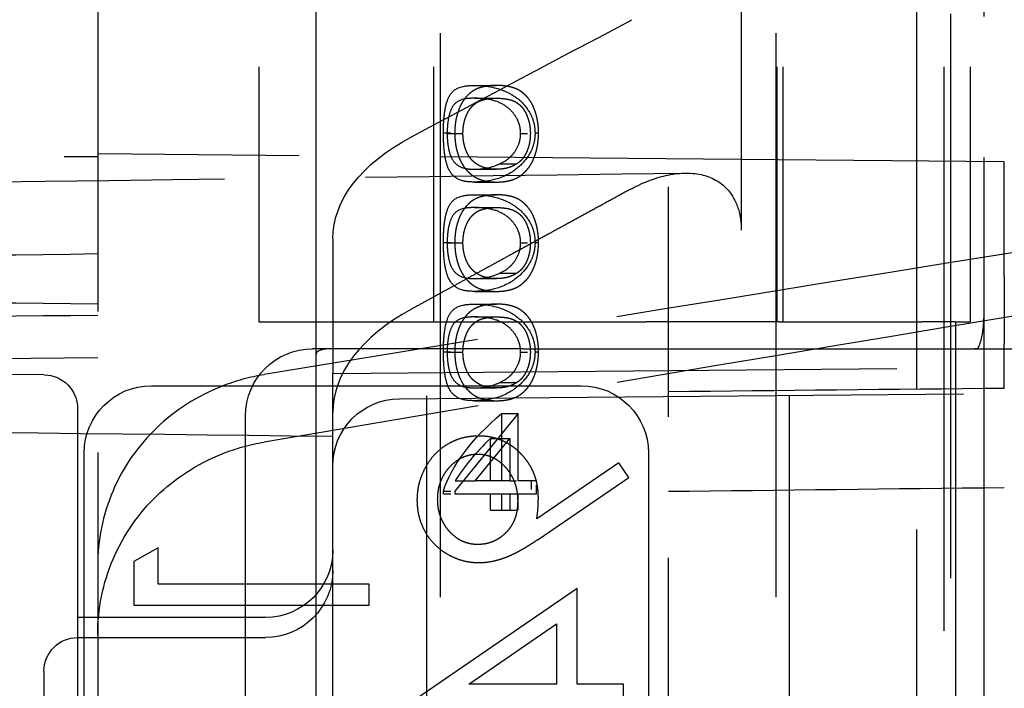
# Model space of a CAD drawing. Units: millimetres. Extents: x 63 to 4291, y 73 to 3057.
# Drawn here: x 2924 to 2939, y 1238 to 1248 of the extents above; entities that cross this region are included whole.
import ezdxf

# ---------------------------------------------------------------- set-up
doc = ezdxf.new("R2010")
doc.units = ezdxf.units.MM
doc.header["$LTSCALE"] = 2
doc.linetypes.add('Dashed', pattern=[5.7, 4.56, -1.14])
doc.layers.add('Hidden (ISO)', color=7, linetype='Dashed')
doc.layers.add('Visible (ISO)', color=7, linetype='Continuous')

# ---------------------------------------------------------------- blocks, each defined once
blk = doc.blocks.new('LD 246 00-IP66_Sheet_VIEW3')
at = {"layer": 'Hidden (ISO)', "ltscale": 0.921053}
for p, q in [((85.234, -290.823), (85.234, 290.763)), ((85.734, 281.756), (85.734, -281.815)), ((86.234, -232.781), (86.234, -211.53)), ((78.134, -212.03), (78.134, -263.102)), ((83.134, -212.03), (83.134, -254.344)), ((75.434, -212.53), (75.434, -226.83)), ((78.034, -212.53), (78.034, -226.83)), ((83.145, -212.53), (83.145, -226.83)), ((83.234, -212.53), (83.234, -226.83)), ((85.634, -212.53), (85.634, -261.53)), ((86.025, -212.53), (86.025, -226.83)), ((73.034, -218.277), (73.034, -234.541)), ((82.618, -220.134), (82.618, -225.464)), ((78.647, -223.31), (78.975, -223.31)), ((78.647, -223.5), (78.975, -223.5)), ((78.238, -224.024), (78.473, -224.024)), ((62.034, -224.366), (73.034, -224.366)), ((86.534, -224.447), (73.034, -224.33)), ((86.534, -224.846), (86.534, -224.447)), ((78.647, -224.558), (78.975, -224.558)), ((79.018, -224.478), (79.273, -224.478)), ((78.647, -224.748), (78.975, -224.748)), ((81.534, -249.242), (81.534, -224.817)), ((86.534, -226.156), (86.534, -224.846)), ((78.647, -224.938), (78.975, -224.938)), ((78.647, -225.128), (78.975, -225.128)), ((76.534, -225.592), (76.534, -227.599)), ((78.238, -225.652), (78.473, -225.652)), ((78.647, -226.186), (78.975, -226.186)), ((79.018, -226.106), (79.273, -226.106)), ((86.534, -226.156), (86.534, -227.162)), ((78.647, -226.376), (78.975, -226.376)), ((78.647, -226.566), (78.975, -226.566)), ((78.647, -226.756), (78.975, -226.756)), ((75.434, -226.83), (81.204, -226.83)), ((82.717, -226.83), (81.204, -226.83)), ((83.183, -226.83), (82.717, -226.83)), ((83.183, -226.83), (85.307, -226.83)), ((85.805, -226.83), (85.307, -226.83)), ((85.805, -226.83), (86.025, -226.83)), ((85.807, -226.83), (85.807, -247.23)), ((79.375, -227.23), (76.234, -227.23)), ((77.934, -246.83), (77.934, -227.23)), ((79.375, -227.23), (83.98, -227.23)), ((83.334, -246.83), (83.334, -227.23)), ((83.98, -227.23), (84.734, -227.23)), ((84.734, -227.23), (86.061, -227.23)), ((86.061, -227.23), (87.234, -227.23)), ((86.534, -227.82), (86.534, -227.162)), ((73.034, -227.366), (66.526, -227.423)), ((78.238, -227.28), (78.473, -227.28)), ((72.239, -227.619), (63.026, -227.538)), ((76.534, -227.599), (86.534, -227.512)), ((76.534, -246.46), (76.534, -227.599)), ((73.834, -227.78), (80.234, -227.78)), ((78.647, -227.814), (78.975, -227.814)), ((79.018, -227.734), (79.273, -227.734)), ((77.526, -227.975), (87.443, -227.888)), ((72.734, -228.119), (72.734, -245.941)), ((78.647, -228.004), (78.975, -228.004)), ((75.234, -245.83), (75.234, -228.23)), ((79.294, -228.194), (78.351, -229.35)), ((79.048, -228.194), (79.048, -229.198)), ((79.048, -228.194), (79.294, -228.194)), ((79.294, -229.198), (79.294, -228.194)), ((78.657, -229.198), (79.172, -228.568)), ((78.882, -229.198), (78.882, -228.568)), ((78.882, -228.568), (79.172, -228.568)), ((79.172, -228.568), (79.172, -229.198)), ((72.834, -245.28), (72.834, -228.78)), ((81.234, -228.78), (81.234, -232.781)), ((80.792, -228.93), (79.573, -229.764)), ((80.942, -229.145), (80.792, -228.93)), ((79.591, -230.069), (80.942, -229.145)), ((78.356, -229.198), (78.657, -229.198)), ((79.172, -229.198), (78.657, -229.198)), ((79.568, -229.198), (79.294, -229.198)), ((78.351, -229.388), (79.172, -229.388)), ((78.882, -229.633), (78.882, -229.388)), ((79.048, -229.388), (79.048, -229.633)), ((79.172, -229.388), (79.172, -229.633)), ((79.294, -229.388), (79.568, -229.388)), ((79.294, -229.633), (79.294, -229.388)), ((78.882, -229.633), (79.172, -229.633)), ((73.933, -230.195), (73.574, -230.4)), ((73.933, -230.733), (73.933, -230.195)), ((73.574, -230.4), (73.574, -231.048)), ((77.074, -230.733), (73.933, -230.733)), ((77.074, -231.048), (77.074, -230.733)), ((80.173, -230.799), (77.788, -232.436)), ((80.173, -232.222), (80.173, -230.799)), ((73.574, -231.048), (77.074, -231.048)), ((75.534, -231.23), (72.734, -231.23)), ((78.562, -232.222), (79.865, -231.328)), ((79.865, -231.328), (79.865, -232.222)), ((72.734, -231.53), (75.534, -231.53)), ((72.234, -232.03), (72.234, -242.03)), ((79.865, -232.222), (78.562, -232.222)), ((80.865, -232.222), (80.173, -232.222)), ((80.865, -232.491), (80.865, -232.222))]:
    blk.add_line(p, q, dxfattribs=at)
at = {"layer": 'Hidden (ISO)', "ltscale": 0.012335}
for p, q in [((78.182, -224.017), (78.351, -224.017)), ((78.182, -225.646), (78.351, -225.646)), ((78.182, -227.274), (78.351, -227.274)), ((78.182, -229.35), (78.351, -229.35)), ((78.182, -229.388), (78.351, -229.388))]:
    blk.add_line(p, q, dxfattribs=at)
at = {"layer": 'Hidden (ISO)', "ltscale": 0.010576}
for p, q in [((79.332, -224.024), (79.477, -224.024)), ((79.332, -225.652), (79.477, -225.652)), ((79.332, -227.28), (79.477, -227.28))]:
    blk.add_line(p, q, dxfattribs=at)
at = {"layer": 'Hidden (ISO)', "ltscale": 0.003789}
for p, q in [((79.546, -224.017), (79.598, -224.017)), ((79.546, -225.646), (79.598, -225.646)), ((79.546, -227.274), (79.598, -227.274))]:
    blk.add_line(p, q, dxfattribs=at)
at = {"layer": 'Hidden (ISO)', "ltscale": 0.008895}
for p, q in [((79.172, -229.198), (79.294, -229.198)), ((79.172, -229.388), (79.294, -229.388)), ((79.172, -229.633), (79.294, -229.633))]:
    blk.add_line(p, q, dxfattribs=at)
at = {"layer": 'Hidden (ISO)', "ltscale": 0.013886}
for p, q in [((79.491, -229.198), (79.491, -229.388)), ((79.568, -229.388), (79.568, -229.198))]:
    blk.add_line(p, q, dxfattribs=at)
at = {"layer": 'Hidden (ISO)', "ltscale": 0.002821}
for p, q in [((78.182, -229.388), (78.182, -229.35)), ((78.351, -229.35), (78.351, -229.388))]:
    blk.add_line(p, q, dxfattribs=at)
at = {"layer": 'Hidden (ISO)', "ltscale": 0.921053, "extrusion": (0, 0, -1)}
for centre, radius, start, end in [((-76.234, -228.23), 1, 0, 90), ((-72.234, -228.119), 0.5, 90.5, 180), ((-73.834, -228.78), 1, 0, 90), ((-80.234, -228.78), 1, 90, 180), ((-77.534, -228.975), 1, 0, 89.5), ((-75.534, -230.23), 1, 180, 270), ((-75.534, -230.53), 1, 180, 270), ((-72.734, -232.03), 0.5, 0, 90)]:
    blk.add_arc(centre, radius, start, end, dxfattribs=at)
for centre, major_axis, ratio, start_param, end_param in [((80.539, -225.622), (4.004, -0.043), 0.538755, 3.135845, 3.920799), ((80.634, -228.683), (2.426, 1.277), 0.472901, 3.581719, 4.269193)]:
    blk.add_ellipse(centre, major_axis=major_axis, ratio=ratio, start_param=start_param, end_param=end_param, dxfattribs=at)
at = {"layer": 'Hidden (ISO)', "ltscale": 0.921053}
for centre, major_axis, ratio, start_param, end_param in [((64.62, -238.444), (170.004, 28.663), 0.051568, 1.417875, 1.497984), ((81.488, -235.752), (153.537, 25.887), 0.051568, 1.512794, 1.60102), ((80.544, -228.149), (-4.009, -0.038), 0.539617, 5.493614, 6.278053), ((80.634, -228.907), (2.426, 1.276), 0.472746, 2.103798, 2.473642)]:
    blk.add_ellipse(centre, major_axis=major_axis, ratio=ratio, start_param=start_param, end_param=end_param, dxfattribs=at)
for points in [[(77.706, -224.076), (78.8, -223.494), (79.894, -222.912), (80.989, -222.331)], [(66.522, -224.809), (71.61, -224.744), (76.698, -224.68), (81.786, -224.615)], [(66.521, -225.902), (68.692, -225.873), (70.863, -225.843), (73.034, -225.814)], [(73.034, -226.566), (70.864, -226.542), (68.694, -226.518), (66.523, -226.494)], [(66.524, -226.796), (68.694, -226.774), (70.864, -226.751), (73.034, -226.729)], [(86.534, -227.82), (84.868, -227.837), (83.201, -227.854), (81.534, -227.872)], [(76.534, -228.537), (73.197, -228.5), (69.86, -228.463), (66.523, -228.425)], [(86.534, -229.3), (84.868, -229.319), (83.201, -229.338), (81.534, -229.358)]]:
    blk.add_open_spline(points, degree=3, dxfattribs=at)
for points, knots in [([(78.182, -224.017), (78.183, -223.977), (78.182, -223.905), (78.198, -223.715), (78.209, -223.651), (78.24, -223.525), (78.266, -223.471), (78.328, -223.387), (78.375, -223.347), (78.532, -223.312), (78.593, -223.31), (78.647, -223.31)], [-0.1454239, -0.1454239, -0.1454239, -0.1454239, -0.1220447, -0.1220447, -0.0999675, -0.0999675, -0.0674343, -0.0674343, -0.0266787, -0.0266787, 0, 0, 0, 0]), ([(78.975, -223.31), (78.956, -223.31), (78.919, -223.31), (78.865, -223.315), (78.815, -223.322), (78.768, -223.332), (78.724, -223.343), (78.683, -223.359), (78.646, -223.377), (78.612, -223.398), (78.581, -223.422), (78.552, -223.447), (78.524, -223.476), (78.499, -223.506), (78.476, -223.539), (78.454, -223.574), (78.435, -223.612), (78.417, -223.651), (78.402, -223.693), (78.388, -223.736), (78.377, -223.78), (78.367, -223.825), (78.36, -223.872), (78.355, -223.919), (78.352, -223.968), (78.351, -224.001), (78.351, -224.017)], [0, 0, 0, 0, 0.06859, 0.133236, 0.194298, 0.251261, 0.304491, 0.354209, 0.400451, 0.443378, 0.483979, 0.523213, 0.561001, 0.597856, 0.633471, 0.668265, 0.702638, 0.736825, 0.77043, 0.803572, 0.835925, 0.86847, 0.900854, 0.933471, 0.96626, 1, 1, 1, 1]), ([(78.647, -223.31), (78.7, -223.31), (78.766, -223.312), (79.017, -223.351), (79.139, -223.412), (79.25, -223.475), (79.317, -223.525), (79.429, -223.645), (79.473, -223.719), (79.516, -223.817), (79.528, -223.862), (79.545, -223.948), (79.546, -223.986), (79.546, -224.017)], [-0.03410102, -0.03410102, -0.03410102, -0.03410102, -0.03231045, -0.03231045, -0.02864759, -0.02864759, -0.02244312, -0.02244312, -0.01536553, -0.01536553, -0.00929992, -0.00929992, 0, 0, 0, 0]), ([(79.598, -224.017), (79.598, -224.001), (79.598, -223.968), (79.595, -223.919), (79.589, -223.872), (79.582, -223.826), (79.573, -223.78), (79.562, -223.737), (79.548, -223.694), (79.533, -223.653), (79.516, -223.614), (79.497, -223.576), (79.475, -223.541), (79.451, -223.509), (79.426, -223.478), (79.398, -223.45), (79.369, -223.423), (79.337, -223.399), (79.303, -223.378), (79.266, -223.359), (79.225, -223.345), (79.181, -223.332), (79.134, -223.322), (79.084, -223.315), (79.031, -223.31), (78.994, -223.31), (78.975, -223.31)], [0, 0, 0, 0, 0.033789, 0.066625, 0.099289, 0.131367, 0.163592, 0.196113, 0.228912, 0.26217, 0.296004, 0.330232, 0.365076, 0.400968, 0.437877, 0.475966, 0.51564, 0.556675, 0.600028, 0.64669, 0.696419, 0.749772, 0.80685, 0.86743, 0.931884, 1, 1, 1, 1]), ([(78.647, -223.5), (78.593, -223.5), (78.543, -223.503), (78.405, -223.529), (78.368, -223.566), (78.325, -223.61), (78.302, -223.646), (78.265, -223.754), (78.256, -223.802), (78.239, -223.92), (78.239, -223.977), (78.238, -224.024)], [-0.03776584, -0.03776584, -0.03776584, -0.03776584, -0.03546694, -0.03546694, -0.03092992, -0.03092992, -0.02214882, -0.02214882, -0.01418422, -0.01418422, 0, 0, 0, 0]), ([(78.473, -224.024), (78.473, -224), (78.475, -223.954), (78.485, -223.884), (78.501, -223.818), (78.52, -223.765), (78.538, -223.725), (78.553, -223.696), (78.57, -223.669), (78.588, -223.645), (78.608, -223.622), (78.63, -223.601), (78.652, -223.582), (78.677, -223.564), (78.704, -223.549), (78.734, -223.536), (78.767, -223.524), (78.803, -223.516), (78.841, -223.508), (78.883, -223.504), (78.928, -223.5), (78.959, -223.5), (78.975, -223.5)], [0, 0, 0, 0, 0.060377, 0.120865, 0.182579, 0.247626, 0.281336, 0.315119, 0.349457, 0.384606, 0.421016, 0.458237, 0.496894, 0.537315, 0.58021, 0.627167, 0.678438, 0.734024, 0.793778, 0.857736, 0.926709, 1, 1, 1, 1]), ([(79.332, -224.024), (79.33, -223.987), (79.329, -223.958), (79.314, -223.895), (79.304, -223.863), (79.261, -223.77), (79.225, -223.723), (79.171, -223.665), (79.126, -223.622), (78.999, -223.554), (78.925, -223.525), (78.774, -223.506), (78.714, -223.5), (78.647, -223.5)], [-0.5975109, -0.5975109, -0.5975109, -0.5975109, -0.4830201, -0.4830201, -0.4040768, -0.4040768, -0.2600865, -0.2600865, -0.1268627, -0.1268627, -0.0333089, -0.0333089, 0, 0, 0, 0]), ([(78.975, -223.5), (78.991, -223.5), (79.021, -223.5), (79.066, -223.504), (79.108, -223.509), (79.146, -223.515), (79.182, -223.525), (79.215, -223.535), (79.244, -223.548), (79.271, -223.564), (79.296, -223.581), (79.319, -223.6), (79.34, -223.621), (79.36, -223.644), (79.379, -223.669), (79.396, -223.696), (79.411, -223.725), (79.429, -223.765), (79.448, -223.818), (79.464, -223.885), (79.475, -223.954), (79.476, -224.001), (79.477, -224.024)], [0, 0, 0, 0, 0.072955, 0.141591, 0.205573, 0.265315, 0.320613, 0.371477, 0.418453, 0.461364, 0.501801, 0.540474, 0.577852, 0.614276, 0.64966, 0.684283, 0.718344, 0.752068, 0.817643, 0.879716, 0.939962, 1, 1, 1, 1]), ([(78.647, -224.748), (78.597, -224.747), (78.534, -224.746), (78.377, -224.706), (78.328, -224.66), (78.251, -224.549), (78.233, -224.488), (78.21, -224.393), (78.198, -224.325), (78.186, -224.178), (78.185, -224.139), (78.183, -224.076), (78.182, -224.046), (78.182, -224.017)], [-0.02368104, -0.02368104, -0.02368104, -0.02368104, -0.02141223, -0.02141223, -0.01811072, -0.01811072, -0.01412356, -0.01412356, -0.01038161, -0.01038161, -0.00842634, -0.00842634, 0, 0, 0, 0]), ([(78.238, -224.024), (78.239, -224.07), (78.239, -224.126), (78.257, -224.246), (78.264, -224.289), (78.291, -224.367), (78.311, -224.418), (78.401, -224.513), (78.455, -224.533), (78.536, -224.552), (78.585, -224.557), (78.647, -224.558)], [-0.2531935, -0.2531935, -0.2531935, -0.2531935, -0.1540012, -0.1540012, -0.0939296, -0.0939296, -0.0630799, -0.0630799, -0.0303729, -0.0303729, 0, 0, 0, 0]), ([(78.351, -224.017), (78.351, -224.034), (78.352, -224.068), (78.355, -224.117), (78.36, -224.166), (78.367, -224.213), (78.377, -224.259), (78.389, -224.303), (78.402, -224.347), (78.417, -224.389), (78.435, -224.43), (78.455, -224.468), (78.477, -224.504), (78.501, -224.538), (78.527, -224.57), (78.555, -224.6), (78.585, -224.627), (78.618, -224.652), (78.653, -224.675), (78.69, -224.695), (78.731, -224.711), (78.774, -224.725), (78.82, -224.735), (78.87, -224.743), (78.921, -224.747), (78.957, -224.748), (78.975, -224.748)], [0, 0, 0, 0, 0.033788, 0.067226, 0.099841, 0.132545, 0.16513, 0.198011, 0.23128, 0.265044, 0.299216, 0.334359, 0.369695, 0.406258, 0.443804, 0.482982, 0.523085, 0.565267, 0.609343, 0.656393, 0.705887, 0.758326, 0.813833, 0.872795, 0.934723, 1, 1, 1, 1]), ([(78.975, -224.558), (78.96, -224.558), (78.933, -224.557), (78.892, -224.555), (78.853, -224.548), (78.816, -224.541), (78.781, -224.531), (78.748, -224.519), (78.717, -224.504), (78.688, -224.488), (78.661, -224.469), (78.636, -224.448), (78.613, -224.427), (78.591, -224.403), (78.572, -224.377), (78.554, -224.35), (78.538, -224.321), (78.52, -224.28), (78.501, -224.228), (78.485, -224.162), (78.475, -224.093), (78.473, -224.047), (78.473, -224.024)], [0, 0, 0, 0, 0.065674, 0.128473, 0.188155, 0.24508, 0.299416, 0.350785, 0.399899, 0.446624, 0.491202, 0.533319, 0.573791, 0.612461, 0.649528, 0.685459, 0.720284, 0.754012, 0.819093, 0.880506, 0.940318, 1, 1, 1, 1]), ([(79.546, -224.017), (79.546, -224.046), (79.546, -224.08), (79.531, -224.16), (79.522, -224.201), (79.48, -224.304), (79.443, -224.376), (79.3, -224.536), (79.225, -224.584), (79.055, -224.686), (78.945, -224.716), (78.765, -224.745), (78.699, -224.747), (78.647, -224.748)], [-0.1006495, -0.1006495, -0.1006495, -0.1006495, -0.0832474, -0.0832474, -0.0742615, -0.0742615, -0.0650661, -0.0650661, -0.0551745, -0.0551745, -0.0255975, -0.0255975, 0, 0, 0, 0]), ([(78.975, -224.748), (78.993, -224.748), (79.029, -224.747), (79.08, -224.743), (79.129, -224.735), (79.175, -224.725), (79.218, -224.712), (79.259, -224.695), (79.296, -224.676), (79.331, -224.654), (79.363, -224.628), (79.393, -224.601), (79.421, -224.572), (79.447, -224.54), (79.471, -224.506), (79.493, -224.47), (79.513, -224.431), (79.531, -224.39), (79.547, -224.348), (79.561, -224.304), (79.572, -224.259), (79.582, -224.213), (79.589, -224.166), (79.594, -224.117), (79.598, -224.068), (79.598, -224.034), (79.598, -224.017)], [0, 0, 0, 0, 0.065069, 0.127067, 0.185532, 0.240785, 0.293004, 0.342556, 0.388955, 0.432815, 0.474671, 0.514821, 0.553655, 0.591479, 0.627861, 0.663639, 0.698823, 0.733433, 0.76763, 0.801074, 0.83425, 0.86697, 0.899712, 0.932696, 0.966173, 1, 1, 1, 1]), ([(79.018, -224.478), (79.07, -224.454), (79.126, -224.424), (79.198, -224.354), (79.214, -224.337), (79.253, -224.286), (79.282, -224.241), (79.328, -224.116), (79.33, -224.067), (79.332, -224.024)], [-0.07580337, -0.07580337, -0.07580337, -0.07580337, -0.03422368, -0.03422368, -0.02422221, -0.02422221, -0.01289521, -0.01289521, 0, 0, 0, 0]), ([(79.477, -224.024), (79.476, -224.047), (79.475, -224.094), (79.465, -224.163), (79.449, -224.229), (79.43, -224.281), (79.412, -224.321), (79.397, -224.349), (79.38, -224.375), (79.362, -224.4), (79.342, -224.422), (79.321, -224.443), (79.297, -224.462), (79.281, -224.472), (79.273, -224.478)], [0, 0, 0, 0, 0.112802, 0.225203, 0.339663, 0.459731, 0.521784, 0.583969, 0.64821, 0.71391, 0.781027, 0.851466, 0.924059, 1, 1, 1, 1]), ([(78.647, -224.558), (78.716, -224.557), (78.78, -224.549), (78.906, -224.525), (78.976, -224.496), (79.018, -224.478)], [-0.02679593, -0.02679593, -0.02679593, -0.02679593, -0.01729947, -0.01729947, 0, 0, 0, 0]), ([(79.273, -224.478), (79.262, -224.484), (79.241, -224.497), (79.208, -224.514), (79.173, -224.527), (79.136, -224.539), (79.098, -224.547), (79.058, -224.554), (79.017, -224.557), (78.989, -224.558), (78.975, -224.558)], [0, 0, 0, 0, 0.110588, 0.224542, 0.342503, 0.464324, 0.590756, 0.722227, 0.858843, 1, 1, 1, 1]), ([(80.957, -224.861), (81.136, -224.763), (81.318, -224.691), (81.677, -224.61), (81.857, -224.602), (82.176, -224.672), (82.307, -224.745), (82.475, -224.926), (82.531, -225.02), (82.601, -225.232), (82.618, -225.343), (82.618, -225.464)], [-0.2873722, -0.2873722, -0.2873722, -0.2873722, -0.2211489, -0.2211489, -0.1522894, -0.1522894, -0.0862474, -0.0862474, -0.0402408, -0.0402408, 0, 0, 0, 0]), ([(78.182, -225.646), (78.183, -225.605), (78.182, -225.533), (78.198, -225.343), (78.209, -225.279), (78.24, -225.154), (78.266, -225.099), (78.328, -225.015), (78.375, -224.975), (78.532, -224.94), (78.593, -224.938), (78.647, -224.938)], [-0.1454239, -0.1454239, -0.1454239, -0.1454239, -0.1220447, -0.1220447, -0.0999675, -0.0999675, -0.0674343, -0.0674343, -0.0266787, -0.0266787, 0, 0, 0, 0]), ([(78.975, -224.938), (78.956, -224.938), (78.919, -224.939), (78.865, -224.943), (78.815, -224.95), (78.768, -224.96), (78.724, -224.972), (78.683, -224.987), (78.646, -225.005), (78.612, -225.026), (78.581, -225.05), (78.552, -225.076), (78.524, -225.104), (78.499, -225.135), (78.476, -225.167), (78.454, -225.202), (78.435, -225.24), (78.417, -225.279), (78.402, -225.321), (78.388, -225.364), (78.377, -225.408), (78.367, -225.453), (78.36, -225.5), (78.355, -225.547), (78.352, -225.596), (78.351, -225.629), (78.351, -225.646)], [0, 0, 0, 0, 0.06859, 0.133236, 0.194298, 0.251261, 0.304491, 0.354209, 0.400451, 0.443378, 0.483979, 0.523213, 0.561001, 0.597856, 0.633471, 0.668265, 0.702638, 0.736825, 0.77043, 0.803572, 0.835925, 0.86847, 0.900854, 0.933471, 0.96626, 1, 1, 1, 1]), ([(78.647, -224.938), (78.7, -224.938), (78.766, -224.94), (79.017, -224.979), (79.139, -225.04), (79.25, -225.104), (79.317, -225.154), (79.429, -225.273), (79.473, -225.348), (79.516, -225.445), (79.528, -225.49), (79.545, -225.576), (79.546, -225.615), (79.546, -225.646)], [-0.03410102, -0.03410102, -0.03410102, -0.03410102, -0.03231045, -0.03231045, -0.02864759, -0.02864759, -0.02244312, -0.02244312, -0.01536553, -0.01536553, -0.00929992, -0.00929992, 0, 0, 0, 0]), ([(79.598, -225.646), (79.598, -225.629), (79.598, -225.596), (79.595, -225.547), (79.589, -225.5), (79.582, -225.454), (79.573, -225.409), (79.562, -225.365), (79.548, -225.322), (79.533, -225.281), (79.516, -225.242), (79.497, -225.204), (79.475, -225.169), (79.451, -225.137), (79.426, -225.106), (79.398, -225.078), (79.369, -225.052), (79.337, -225.028), (79.303, -225.006), (79.266, -224.988), (79.225, -224.973), (79.181, -224.96), (79.134, -224.95), (79.084, -224.943), (79.031, -224.939), (78.994, -224.938), (78.975, -224.938)], [0, 0, 0, 0, 0.033789, 0.066625, 0.099289, 0.131367, 0.163592, 0.196113, 0.228912, 0.26217, 0.296004, 0.330232, 0.365076, 0.400968, 0.437877, 0.475966, 0.51564, 0.556675, 0.600028, 0.64669, 0.696419, 0.749772, 0.80685, 0.86743, 0.931884, 1, 1, 1, 1]), ([(78.647, -225.128), (78.593, -225.128), (78.543, -225.131), (78.405, -225.158), (78.368, -225.194), (78.325, -225.238), (78.302, -225.274), (78.265, -225.383), (78.256, -225.43), (78.239, -225.548), (78.239, -225.605), (78.238, -225.652)], [-0.03776584, -0.03776584, -0.03776584, -0.03776584, -0.03546694, -0.03546694, -0.03092992, -0.03092992, -0.02214882, -0.02214882, -0.01418422, -0.01418422, 0, 0, 0, 0]), ([(78.473, -225.652), (78.473, -225.629), (78.475, -225.582), (78.485, -225.513), (78.501, -225.446), (78.52, -225.393), (78.538, -225.353), (78.553, -225.325), (78.57, -225.298), (78.588, -225.273), (78.608, -225.25), (78.63, -225.229), (78.652, -225.21), (78.677, -225.192), (78.704, -225.177), (78.734, -225.164), (78.767, -225.152), (78.803, -225.144), (78.841, -225.137), (78.883, -225.132), (78.928, -225.128), (78.959, -225.128), (78.975, -225.128)], [0, 0, 0, 0, 0.060377, 0.120865, 0.182579, 0.247626, 0.281336, 0.315119, 0.349457, 0.384606, 0.421016, 0.458237, 0.496894, 0.537315, 0.58021, 0.627167, 0.678438, 0.734024, 0.793778, 0.857736, 0.926709, 1, 1, 1, 1]), ([(79.332, -225.652), (79.33, -225.615), (79.329, -225.587), (79.314, -225.523), (79.304, -225.492), (79.261, -225.398), (79.225, -225.351), (79.171, -225.293), (79.126, -225.25), (78.999, -225.182), (78.925, -225.153), (78.774, -225.134), (78.714, -225.128), (78.647, -225.128)], [-0.5975109, -0.5975109, -0.5975109, -0.5975109, -0.4830201, -0.4830201, -0.4040768, -0.4040768, -0.2600865, -0.2600865, -0.1268627, -0.1268627, -0.0333089, -0.0333089, 0, 0, 0, 0]), ([(78.975, -225.128), (78.991, -225.128), (79.021, -225.128), (79.066, -225.132), (79.108, -225.137), (79.146, -225.143), (79.182, -225.153), (79.215, -225.164), (79.244, -225.177), (79.271, -225.192), (79.296, -225.21), (79.319, -225.229), (79.34, -225.249), (79.36, -225.272), (79.379, -225.297), (79.396, -225.324), (79.411, -225.353), (79.429, -225.393), (79.448, -225.446), (79.464, -225.513), (79.475, -225.582), (79.476, -225.629), (79.477, -225.652)], [0, 0, 0, 0, 0.072955, 0.141591, 0.205573, 0.265315, 0.320613, 0.371477, 0.418453, 0.461364, 0.501801, 0.540474, 0.577852, 0.614276, 0.64966, 0.684283, 0.718344, 0.752068, 0.817643, 0.879716, 0.939962, 1, 1, 1, 1]), ([(78.647, -226.376), (78.597, -226.375), (78.534, -226.374), (78.377, -226.334), (78.328, -226.288), (78.251, -226.177), (78.233, -226.117), (78.21, -226.021), (78.198, -225.953), (78.186, -225.806), (78.185, -225.767), (78.183, -225.704), (78.182, -225.674), (78.182, -225.646)], [-0.02368104, -0.02368104, -0.02368104, -0.02368104, -0.02141223, -0.02141223, -0.01811072, -0.01811072, -0.01412356, -0.01412356, -0.01038161, -0.01038161, -0.00842634, -0.00842634, 0, 0, 0, 0]), ([(78.351, -225.646), (78.351, -225.662), (78.352, -225.696), (78.355, -225.745), (78.36, -225.794), (78.367, -225.841), (78.377, -225.887), (78.389, -225.931), (78.402, -225.975), (78.417, -226.017), (78.435, -226.058), (78.455, -226.096), (78.477, -226.133), (78.501, -226.166), (78.527, -226.198), (78.555, -226.228), (78.585, -226.255), (78.618, -226.281), (78.653, -226.303), (78.69, -226.323), (78.731, -226.339), (78.774, -226.353), (78.82, -226.363), (78.87, -226.371), (78.921, -226.375), (78.957, -226.376), (78.975, -226.376)], [0, 0, 0, 0, 0.033788, 0.067226, 0.099841, 0.132545, 0.16513, 0.198011, 0.23128, 0.265044, 0.299216, 0.334359, 0.369695, 0.406258, 0.443804, 0.482982, 0.523085, 0.565267, 0.609343, 0.656393, 0.705887, 0.758326, 0.813833, 0.872795, 0.934723, 1, 1, 1, 1]), ([(79.546, -225.646), (79.546, -225.674), (79.546, -225.709), (79.531, -225.788), (79.522, -225.83), (79.48, -225.932), (79.443, -226.005), (79.3, -226.164), (79.225, -226.212), (79.055, -226.314), (78.945, -226.344), (78.765, -226.373), (78.699, -226.375), (78.647, -226.376)], [-0.1006495, -0.1006495, -0.1006495, -0.1006495, -0.0832474, -0.0832474, -0.0742615, -0.0742615, -0.0650661, -0.0650661, -0.0551745, -0.0551745, -0.0255975, -0.0255975, 0, 0, 0, 0]), ([(78.975, -226.376), (78.993, -226.376), (79.029, -226.375), (79.08, -226.371), (79.129, -226.363), (79.175, -226.353), (79.218, -226.34), (79.259, -226.323), (79.296, -226.305), (79.331, -226.282), (79.363, -226.257), (79.393, -226.229), (79.421, -226.2), (79.447, -226.169), (79.471, -226.134), (79.493, -226.098), (79.513, -226.059), (79.531, -226.018), (79.547, -225.976), (79.561, -225.932), (79.572, -225.887), (79.582, -225.841), (79.589, -225.794), (79.594, -225.746), (79.598, -225.696), (79.598, -225.662), (79.598, -225.646)], [0, 0, 0, 0, 0.065069, 0.127067, 0.185532, 0.240785, 0.293004, 0.342556, 0.388955, 0.432815, 0.474671, 0.514821, 0.553655, 0.591479, 0.627861, 0.663639, 0.698823, 0.733433, 0.76763, 0.801074, 0.83425, 0.86697, 0.899712, 0.932696, 0.966173, 1, 1, 1, 1]), ([(78.238, -225.652), (78.239, -225.698), (78.239, -225.754), (78.257, -225.875), (78.264, -225.918), (78.291, -225.995), (78.311, -226.046), (78.401, -226.141), (78.455, -226.161), (78.536, -226.18), (78.585, -226.185), (78.647, -226.186)], [-0.2531935, -0.2531935, -0.2531935, -0.2531935, -0.1540012, -0.1540012, -0.0939296, -0.0939296, -0.0630799, -0.0630799, -0.0303729, -0.0303729, 0, 0, 0, 0]), ([(78.975, -226.186), (78.96, -226.186), (78.933, -226.185), (78.892, -226.183), (78.853, -226.176), (78.816, -226.169), (78.781, -226.159), (78.748, -226.147), (78.717, -226.132), (78.688, -226.116), (78.661, -226.097), (78.636, -226.077), (78.613, -226.055), (78.591, -226.031), (78.572, -226.006), (78.554, -225.978), (78.538, -225.949), (78.52, -225.909), (78.501, -225.856), (78.485, -225.79), (78.475, -225.721), (78.473, -225.675), (78.473, -225.652)], [0, 0, 0, 0, 0.065674, 0.128473, 0.188155, 0.24508, 0.299416, 0.350785, 0.399899, 0.446624, 0.491202, 0.533319, 0.573791, 0.612461, 0.649528, 0.685459, 0.720284, 0.754012, 0.819093, 0.880506, 0.940318, 1, 1, 1, 1]), ([(79.018, -226.106), (79.07, -226.082), (79.126, -226.052), (79.198, -225.982), (79.214, -225.965), (79.253, -225.914), (79.282, -225.87), (79.328, -225.744), (79.33, -225.695), (79.332, -225.652)], [-0.07580337, -0.07580337, -0.07580337, -0.07580337, -0.03422368, -0.03422368, -0.02422221, -0.02422221, -0.01289521, -0.01289521, 0, 0, 0, 0]), ([(79.477, -225.652), (79.476, -225.675), (79.475, -225.722), (79.465, -225.791), (79.449, -225.857), (79.43, -225.909), (79.412, -225.949), (79.397, -225.977), (79.38, -226.003), (79.362, -226.028), (79.342, -226.051), (79.321, -226.071), (79.297, -226.09), (79.281, -226.101), (79.273, -226.106)], [0, 0, 0, 0, 0.112802, 0.225203, 0.339663, 0.459731, 0.521784, 0.583969, 0.64821, 0.71391, 0.781027, 0.851466, 0.924059, 1, 1, 1, 1]), ([(78.647, -226.186), (78.716, -226.185), (78.78, -226.177), (78.906, -226.153), (78.976, -226.124), (79.018, -226.106)], [-0.02679593, -0.02679593, -0.02679593, -0.02679593, -0.01729947, -0.01729947, 0, 0, 0, 0]), ([(79.273, -226.106), (79.262, -226.113), (79.241, -226.125), (79.208, -226.142), (79.173, -226.155), (79.136, -226.167), (79.098, -226.175), (79.058, -226.182), (79.017, -226.186), (78.989, -226.186), (78.975, -226.186)], [0, 0, 0, 0, 0.110588, 0.224542, 0.342503, 0.464324, 0.590756, 0.722227, 0.858843, 1, 1, 1, 1]), ([(78.182, -227.274), (78.183, -227.233), (78.182, -227.161), (78.198, -226.971), (78.209, -226.907), (78.24, -226.782), (78.266, -226.728), (78.328, -226.643), (78.375, -226.603), (78.532, -226.568), (78.593, -226.567), (78.647, -226.566)], [-0.1454239, -0.1454239, -0.1454239, -0.1454239, -0.1220447, -0.1220447, -0.0999675, -0.0999675, -0.0674343, -0.0674343, -0.0266787, -0.0266787, 0, 0, 0, 0]), ([(78.975, -226.566), (78.956, -226.566), (78.919, -226.567), (78.865, -226.571), (78.815, -226.578), (78.768, -226.588), (78.724, -226.6), (78.683, -226.616), (78.646, -226.634), (78.612, -226.655), (78.581, -226.678), (78.552, -226.704), (78.524, -226.733), (78.499, -226.763), (78.476, -226.796), (78.454, -226.831), (78.435, -226.868), (78.417, -226.908), (78.402, -226.949), (78.388, -226.992), (78.377, -227.036), (78.367, -227.082), (78.36, -227.128), (78.355, -227.175), (78.352, -227.224), (78.351, -227.257), (78.351, -227.274)], [0, 0, 0, 0, 0.06859, 0.133236, 0.194298, 0.251261, 0.304491, 0.354209, 0.400451, 0.443378, 0.483979, 0.523213, 0.561001, 0.597856, 0.633471, 0.668265, 0.702638, 0.736825, 0.77043, 0.803572, 0.835925, 0.86847, 0.900854, 0.933471, 0.96626, 1, 1, 1, 1]), ([(78.647, -226.566), (78.7, -226.567), (78.766, -226.568), (79.017, -226.607), (79.139, -226.668), (79.25, -226.732), (79.317, -226.782), (79.429, -226.901), (79.473, -226.976), (79.516, -227.073), (79.528, -227.118), (79.545, -227.204), (79.546, -227.243), (79.546, -227.274)], [-0.03410102, -0.03410102, -0.03410102, -0.03410102, -0.03231045, -0.03231045, -0.02864759, -0.02864759, -0.02244312, -0.02244312, -0.01536553, -0.01536553, -0.00929992, -0.00929992, 0, 0, 0, 0]), ([(79.598, -227.274), (79.598, -227.257), (79.598, -227.224), (79.595, -227.175), (79.589, -227.128), (79.582, -227.082), (79.573, -227.037), (79.562, -226.993), (79.548, -226.951), (79.533, -226.909), (79.516, -226.87), (79.497, -226.833), (79.475, -226.798), (79.451, -226.765), (79.426, -226.735), (79.398, -226.706), (79.369, -226.68), (79.337, -226.656), (79.303, -226.635), (79.266, -226.616), (79.225, -226.601), (79.181, -226.588), (79.134, -226.578), (79.084, -226.571), (79.031, -226.567), (78.994, -226.566), (78.975, -226.566)], [0, 0, 0, 0, 0.033789, 0.066625, 0.099289, 0.131367, 0.163592, 0.196113, 0.228912, 0.26217, 0.296004, 0.330232, 0.365076, 0.400968, 0.437877, 0.475966, 0.51564, 0.556675, 0.600028, 0.64669, 0.696419, 0.749772, 0.80685, 0.86743, 0.931884, 1, 1, 1, 1]), ([(86.061, -227.23), (86.092, -227.23), (86.116, -227.227), (86.146, -227.223), (86.153, -227.22), (86.155, -227.219), (86.156, -227.219), (86.156, -227.219), (86.149, -227.222), (86.139, -227.229), (86.135, -227.234), (86.135, -227.234), (86.135, -227.234), (86.135, -227.233), (86.138, -227.23), (86.15, -227.209), (86.156, -227.196), (86.175, -227.149), (86.189, -227.106), (86.21, -227.005), (86.219, -226.948), (86.231, -226.818), (86.234, -226.744), (86.234, -226.667)], [0, 0, 0, 0, 0.0173132, 0.0173132, 0.0349623, 0.0349623, 0.0385771, 0.0385771, 0.0594303, 0.0594303, 0.082525, 0.082525, 0.0839704, 0.0839704, 0.1024413, 0.1024413, 0.1166695, 0.1166695, 0.1401387, 0.1401387, 0.1619144, 0.1619144, 0.1858786, 0.1858786, 0.1858786, 0.1858786]), ([(78.647, -226.756), (78.593, -226.756), (78.543, -226.759), (78.405, -226.786), (78.368, -226.823), (78.325, -226.867), (78.302, -226.903), (78.265, -227.011), (78.256, -227.058), (78.239, -227.177), (78.239, -227.233), (78.238, -227.28)], [-0.03776584, -0.03776584, -0.03776584, -0.03776584, -0.03546694, -0.03546694, -0.03092992, -0.03092992, -0.02214882, -0.02214882, -0.01418422, -0.01418422, 0, 0, 0, 0]), ([(78.473, -227.28), (78.473, -227.257), (78.475, -227.21), (78.485, -227.141), (78.501, -227.074), (78.52, -227.021), (78.538, -226.981), (78.553, -226.953), (78.57, -226.926), (78.588, -226.901), (78.608, -226.879), (78.63, -226.857), (78.652, -226.838), (78.677, -226.821), (78.704, -226.805), (78.734, -226.792), (78.767, -226.781), (78.803, -226.772), (78.841, -226.765), (78.883, -226.76), (78.928, -226.756), (78.959, -226.756), (78.975, -226.756)], [0, 0, 0, 0, 0.060377, 0.120865, 0.182579, 0.247626, 0.281336, 0.315119, 0.349457, 0.384606, 0.421016, 0.458237, 0.496894, 0.537315, 0.58021, 0.627167, 0.678438, 0.734024, 0.793778, 0.857736, 0.926709, 1, 1, 1, 1]), ([(79.332, -227.28), (79.33, -227.244), (79.329, -227.215), (79.314, -227.151), (79.304, -227.12), (79.261, -227.026), (79.225, -226.979), (79.171, -226.921), (79.126, -226.878), (78.999, -226.81), (78.925, -226.781), (78.774, -226.762), (78.714, -226.756), (78.647, -226.756)], [-0.5975109, -0.5975109, -0.5975109, -0.5975109, -0.4830201, -0.4830201, -0.4040768, -0.4040768, -0.2600865, -0.2600865, -0.1268627, -0.1268627, -0.0333089, -0.0333089, 0, 0, 0, 0]), ([(78.975, -226.756), (78.991, -226.756), (79.021, -226.756), (79.066, -226.76), (79.108, -226.765), (79.146, -226.771), (79.182, -226.781), (79.215, -226.792), (79.244, -226.805), (79.271, -226.82), (79.296, -226.838), (79.319, -226.857), (79.34, -226.878), (79.36, -226.9), (79.379, -226.926), (79.396, -226.952), (79.411, -226.981), (79.429, -227.022), (79.448, -227.075), (79.464, -227.142), (79.475, -227.21), (79.476, -227.257), (79.477, -227.28)], [0, 0, 0, 0, 0.072955, 0.141591, 0.205573, 0.265315, 0.320613, 0.371477, 0.418453, 0.461364, 0.501801, 0.540474, 0.577852, 0.614276, 0.64966, 0.684283, 0.718344, 0.752068, 0.817643, 0.879716, 0.939962, 1, 1, 1, 1]), ([(76.496, -227.23), (76.455, -227.23), (76.42, -227.234), (76.364, -227.246), (76.342, -227.254), (76.309, -227.27), (76.301, -227.277), (76.292, -227.287), (76.29, -227.289), (76.285, -227.311), (76.283, -227.322), (76.283, -227.338)], [0, 0, 0, 0, 0.0184802, 0.0184802, 0.03846, 0.03846, 0.0654817, 0.0654817, 0.1111944, 0.1111944, 0.1326786, 0.1326786, 0.1326786, 0.1326786]), ([(78.647, -228.004), (78.597, -228.003), (78.534, -228.002), (78.377, -227.962), (78.328, -227.916), (78.251, -227.805), (78.233, -227.745), (78.21, -227.649), (78.198, -227.581), (78.186, -227.435), (78.185, -227.396), (78.183, -227.332), (78.182, -227.302), (78.182, -227.274)], [-0.02368104, -0.02368104, -0.02368104, -0.02368104, -0.02141223, -0.02141223, -0.01811072, -0.01811072, -0.01412356, -0.01412356, -0.01038161, -0.01038161, -0.00842634, -0.00842634, 0, 0, 0, 0]), ([(78.238, -227.28), (78.239, -227.327), (78.239, -227.382), (78.257, -227.503), (78.264, -227.546), (78.291, -227.623), (78.311, -227.674), (78.401, -227.769), (78.455, -227.789), (78.536, -227.808), (78.585, -227.813), (78.647, -227.814)], [-0.2531935, -0.2531935, -0.2531935, -0.2531935, -0.1540012, -0.1540012, -0.0939296, -0.0939296, -0.0630799, -0.0630799, -0.0303729, -0.0303729, 0, 0, 0, 0]), ([(78.351, -227.274), (78.351, -227.291), (78.352, -227.324), (78.355, -227.374), (78.36, -227.422), (78.367, -227.469), (78.377, -227.515), (78.389, -227.56), (78.402, -227.604), (78.417, -227.645), (78.435, -227.686), (78.455, -227.724), (78.477, -227.761), (78.501, -227.794), (78.527, -227.827), (78.555, -227.856), (78.585, -227.883), (78.618, -227.909), (78.653, -227.931), (78.69, -227.951), (78.731, -227.968), (78.774, -227.981), (78.82, -227.992), (78.87, -227.999), (78.921, -228.003), (78.957, -228.004), (78.975, -228.004)], [0, 0, 0, 0, 0.033788, 0.067226, 0.099841, 0.132545, 0.16513, 0.198011, 0.23128, 0.265044, 0.299216, 0.334359, 0.369695, 0.406258, 0.443804, 0.482982, 0.523085, 0.565267, 0.609343, 0.656393, 0.705887, 0.758326, 0.813833, 0.872795, 0.934723, 1, 1, 1, 1]), ([(78.975, -227.814), (78.96, -227.814), (78.933, -227.813), (78.892, -227.811), (78.853, -227.805), (78.816, -227.797), (78.781, -227.787), (78.748, -227.776), (78.717, -227.76), (78.688, -227.744), (78.661, -227.725), (78.636, -227.705), (78.613, -227.683), (78.591, -227.659), (78.572, -227.634), (78.554, -227.606), (78.538, -227.577), (78.52, -227.537), (78.501, -227.484), (78.485, -227.418), (78.475, -227.35), (78.473, -227.303), (78.473, -227.28)], [0, 0, 0, 0, 0.065674, 0.128473, 0.188155, 0.24508, 0.299416, 0.350785, 0.399899, 0.446624, 0.491202, 0.533319, 0.573791, 0.612461, 0.649528, 0.685459, 0.720284, 0.754012, 0.819093, 0.880506, 0.940318, 1, 1, 1, 1]), ([(79.546, -227.274), (79.546, -227.302), (79.546, -227.337), (79.531, -227.416), (79.522, -227.458), (79.48, -227.56), (79.443, -227.633), (79.3, -227.792), (79.225, -227.841), (79.055, -227.942), (78.945, -227.972), (78.765, -228.001), (78.699, -228.003), (78.647, -228.004)], [-0.1006495, -0.1006495, -0.1006495, -0.1006495, -0.0832474, -0.0832474, -0.0742615, -0.0742615, -0.0650661, -0.0650661, -0.0551745, -0.0551745, -0.0255975, -0.0255975, 0, 0, 0, 0]), ([(78.975, -228.004), (78.993, -228.004), (79.029, -228.003), (79.08, -227.999), (79.129, -227.991), (79.175, -227.982), (79.218, -227.968), (79.259, -227.952), (79.296, -227.933), (79.331, -227.91), (79.363, -227.885), (79.393, -227.858), (79.421, -227.828), (79.447, -227.797), (79.471, -227.763), (79.493, -227.726), (79.513, -227.688), (79.531, -227.647), (79.547, -227.604), (79.561, -227.56), (79.572, -227.516), (79.582, -227.47), (79.589, -227.422), (79.594, -227.374), (79.598, -227.324), (79.598, -227.291), (79.598, -227.274)], [0, 0, 0, 0, 0.065069, 0.127067, 0.185532, 0.240785, 0.293004, 0.342556, 0.388955, 0.432815, 0.474671, 0.514821, 0.553655, 0.591479, 0.627861, 0.663639, 0.698823, 0.733433, 0.76763, 0.801074, 0.83425, 0.86697, 0.899712, 0.932696, 0.966173, 1, 1, 1, 1]), ([(79.018, -227.734), (79.07, -227.71), (79.126, -227.68), (79.198, -227.61), (79.214, -227.594), (79.253, -227.542), (79.282, -227.498), (79.328, -227.373), (79.33, -227.323), (79.332, -227.28)], [-0.07580337, -0.07580337, -0.07580337, -0.07580337, -0.03422368, -0.03422368, -0.02422221, -0.02422221, -0.01289521, -0.01289521, 0, 0, 0, 0]), ([(79.477, -227.28), (79.476, -227.304), (79.475, -227.35), (79.465, -227.419), (79.449, -227.485), (79.43, -227.537), (79.412, -227.577), (79.397, -227.605), (79.38, -227.631), (79.362, -227.656), (79.342, -227.679), (79.321, -227.699), (79.297, -227.718), (79.281, -227.729), (79.273, -227.734)], [0, 0, 0, 0, 0.112802, 0.225203, 0.339663, 0.459731, 0.521784, 0.583969, 0.64821, 0.71391, 0.781027, 0.851466, 0.924059, 1, 1, 1, 1]), ([(75.514, -227.616), (75.301, -227.651), (75.089, -227.708), (74.516, -227.932), (74.179, -228.152), (73.646, -228.661), (73.415, -228.986), (73.109, -229.7), (73.034, -230.09), (73.034, -230.457)], [-1.7615982, -1.7615982, -1.7615982, -1.7615982, -1.6996342, -1.6996342, -1.5865541, -1.5865541, -1.4733353, -1.4733353, -1.360338, -1.360338, -1.360338, -1.360338]), ([(78.647, -227.814), (78.716, -227.813), (78.78, -227.806), (78.906, -227.781), (78.976, -227.752), (79.018, -227.734)], [-0.02679593, -0.02679593, -0.02679593, -0.02679593, -0.01729947, -0.01729947, 0, 0, 0, 0]), ([(79.273, -227.734), (79.262, -227.741), (79.241, -227.754), (79.208, -227.77), (79.173, -227.784), (79.136, -227.795), (79.098, -227.803), (79.058, -227.81), (79.017, -227.814), (78.989, -227.814), (78.975, -227.814)], [0, 0, 0, 0, 0.110588, 0.224542, 0.342503, 0.464324, 0.590756, 0.722227, 0.858843, 1, 1, 1, 1]), ([(78.707, -228.53), (78.665, -228.531), (78.583, -228.534), (78.462, -228.558), (78.349, -228.596), (78.242, -228.65), (78.143, -228.718), (78.054, -228.799), (77.976, -228.894), (77.91, -229), (77.856, -229.114), (77.816, -229.234), (77.793, -229.358), (77.79, -229.442), (77.788, -229.485)], [0, 0, 0, 0, 0.085249, 0.167327, 0.248175, 0.328829, 0.409908, 0.490584, 0.572993, 0.658265, 0.744222, 0.82906, 0.913938, 1, 1, 1, 1]), ([(79.596, -229.449), (79.595, -229.417), (79.594, -229.355), (79.581, -229.264), (79.562, -229.177), (79.533, -229.093), (79.497, -229.013), (79.453, -228.937), (79.4, -228.864), (79.34, -228.796), (79.275, -228.734), (79.205, -228.679), (79.131, -228.633), (79.054, -228.595), (78.972, -228.566), (78.887, -228.545), (78.798, -228.532), (78.738, -228.53), (78.707, -228.53)], [0, 0, 0, 0, 0.066294, 0.130129, 0.192859, 0.254756, 0.31592, 0.377348, 0.440214, 0.504183, 0.56804, 0.630233, 0.690866, 0.751426, 0.811469, 0.872752, 0.935392, 1, 1, 1, 1]), ([(73.034, -231.483), (73.034, -231.482), (73.034, -231.482), (73.035, -231.112), (73.11, -230.72), (73.416, -230.002), (73.647, -229.676), (74.18, -229.163), (74.517, -228.942), (75.089, -228.715), (75.301, -228.656), (75.514, -228.62)], [0.4538896, 0.4538896, 0.4538896, 0.4538896, 0.4541493, 0.4541493, 0.5673051, 0.5673051, 0.680461, 0.680461, 0.7934075, 0.7934075, 0.8553128, 0.8553128, 0.8553128, 0.8553128]), ([(78.096, -229.471), (78.097, -229.448), (78.098, -229.403), (78.106, -229.337), (78.12, -229.274), (78.139, -229.213), (78.163, -229.154), (78.194, -229.099), (78.229, -229.046), (78.27, -228.996), (78.314, -228.949), (78.361, -228.909), (78.411, -228.875), (78.463, -228.847), (78.517, -228.826), (78.573, -228.81), (78.632, -228.801), (78.672, -228.799), (78.692, -228.799)], [0, 0, 0, 0, 0.068722, 0.134831, 0.199566, 0.263372, 0.326794, 0.389854, 0.45366, 0.518747, 0.583063, 0.645447, 0.705248, 0.763454, 0.821831, 0.879987, 0.939099, 1, 1, 1, 1]), ([(78.692, -228.799), (78.712, -228.799), (78.752, -228.8), (78.811, -228.81), (78.867, -228.827), (78.922, -228.849), (78.974, -228.878), (79.023, -228.914), (79.07, -228.956), (79.115, -229.003), (79.156, -229.055), (79.191, -229.111), (79.221, -229.169), (79.245, -229.23), (79.265, -229.293), (79.279, -229.359), (79.286, -229.428), (79.288, -229.475), (79.288, -229.498)], [0, 0, 0, 0, 0.05954, 0.117423, 0.17444, 0.231734, 0.289722, 0.3492, 0.410516, 0.47508, 0.540094, 0.604444, 0.668697, 0.73211, 0.796739, 0.862906, 0.930462, 1, 1, 1, 1]), ([(79.573, -229.764), (79.58, -229.711), (79.592, -229.606), (79.595, -229.5), (79.596, -229.449)], [0, 0, 0, 0, 0.507858, 1, 1, 1, 1]), ([(77.788, -229.485), (77.79, -229.526), (77.793, -229.608), (77.816, -229.729), (77.854, -229.845), (77.907, -229.955), (77.973, -230.056), (78.052, -230.148), (78.144, -230.227), (78.246, -230.294), (78.356, -230.347), (78.47, -230.386), (78.589, -230.41), (78.67, -230.413), (78.71, -230.414)], [0, 0, 0, 0, 0.085528, 0.168995, 0.252323, 0.336058, 0.419436, 0.501288, 0.583722, 0.668016, 0.75193, 0.834605, 0.91653, 1, 1, 1, 1]), ([(78.692, -230.145), (78.672, -230.144), (78.632, -230.143), (78.573, -230.134), (78.517, -230.118), (78.463, -230.097), (78.411, -230.069), (78.362, -230.035), (78.314, -229.995), (78.27, -229.949), (78.229, -229.899), (78.194, -229.845), (78.164, -229.789), (78.139, -229.731), (78.119, -229.669), (78.106, -229.606), (78.098, -229.539), (78.097, -229.494), (78.096, -229.471)], [0, 0, 0, 0, 0.060753, 0.119722, 0.177737, 0.235972, 0.294037, 0.353693, 0.415539, 0.479699, 0.544628, 0.608779, 0.672215, 0.735483, 0.799134, 0.864299, 0.930845, 1, 1, 1, 1]), ([(79.288, -229.498), (79.288, -229.522), (79.286, -229.569), (79.279, -229.637), (79.265, -229.701), (79.245, -229.762), (79.222, -229.819), (79.191, -229.873), (79.155, -229.922), (79.115, -229.968), (79.07, -230.009), (79.023, -230.046), (78.974, -230.077), (78.921, -230.101), (78.867, -230.121), (78.811, -230.135), (78.752, -230.143), (78.712, -230.144), (78.692, -230.145)], [0, 0, 0, 0, 0.072713, 0.141547, 0.208363, 0.272462, 0.33539, 0.397711, 0.459383, 0.522098, 0.584315, 0.644392, 0.703345, 0.761509, 0.82003, 0.878517, 0.938265, 1, 1, 1, 1]), ([(78.71, -230.414), (78.742, -230.413), (78.805, -230.411), (78.902, -230.397), (79.002, -230.373), (79.085, -230.346), (79.154, -230.318), (79.209, -230.294), (79.267, -230.266), (79.326, -230.233), (79.389, -230.198), (79.454, -230.158), (79.522, -230.115), (79.568, -230.084), (79.591, -230.069)], [0, 0, 0, 0, 0.0983074, 0.199392, 0.3054179, 0.4159635, 0.4746066, 0.5367684, 0.6036107, 0.6741313, 0.7494491, 0.8282755, 0.9120654, 1, 1, 1, 1])]:
    blk.add_open_spline(points, degree=3, knots=knots, dxfattribs=at)
blk.add_rational_spline([(80.957, -224.861), (79.22, -225.811), (77.706, -226.64)], [1.02332305004, 1.03806047842, 1.04807134123], degree=2, dxfattribs=at)
at = {"layer": 'Hidden (ISO)', "ltscale": 1.51205e-05}
blk.add_open_spline([(76.283, -227.338), (76.283, -227.338), (76.283, -227.338), (76.283, -227.338)], degree=3, dxfattribs=at)
at = {"layer": 'Visible (ISO)'}
blk.add_line((76.283, 292.354), (76.283, -292.413), dxfattribs=at)

msp = doc.modelspace()

# ---------------------------------------------------------------- block references
msp.add_blockref('LD 246 00-IP66_Sheet_VIEW3', (2852.24, 1470.558))

doc.saveas('drawing.dxf')
